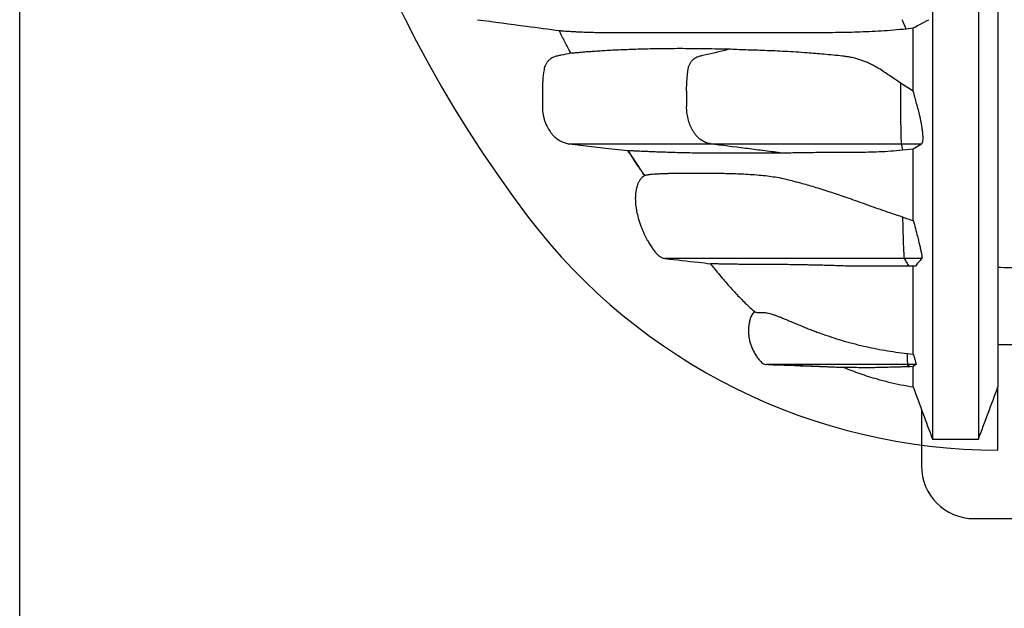
# Model space of a CAD drawing. Units: millimetres. Extents: x 948 to 40281, y 666 to 24284.
# Drawn here: x 31870 to 32463, y 15259 to 15614 of the extents above; entities that cross this region are included whole.
import ezdxf

# ---------------------------------------------------------------- set-up
doc = ezdxf.new("R2010")
doc.units = ezdxf.units.MM
doc.header["$LTSCALE"] = 95

msp = doc.modelspace()

# ---------------------------------------------------------------- linework, layer by layer
at = {"color": 7, "linetype": 'Continuous', "lineweight": 25}
for p, q in [((31870.26, 11008), (31870.26, 18126.35)), ((32404.41, 15608.16), (32408.62, 15608.62)), ((32272.04, 15570.79), (32272.04, 15561.27)), ((32400.97, 15570.79), (32400.97, 15561.27)), ((32401.36, 15538.84), (32413.67, 15538.84)), ((32401.36, 15538.84), (32402.12, 15535.21)), ((32408.62, 15535.78), (32413.67, 15538.84)), ((32236.75, 15534.86), (32236.95, 15534.57)), ((32402.12, 15535.21), (32408.62, 15535.78)), ((32246.76, 15519.73), (32245.49, 15521.62)), ((32413.77, 15469.81), (32403.21, 15469.81)), ((32409.97, 15465.33), (32405.99, 15465.33)), ((32404.86, 15412.74), (32408.62, 15412.3)), ((32405.19, 15406.07), (32404.95, 15406.07)), ((32404.95, 15406.07), (32405.78, 15404.7)), ((32410.35, 15406.07), (32405.19, 15406.07)), ((32405.19, 15406.07), (32406.78, 15404.73)), ((32410.35, 15406.07), (32408.62, 15404.79)), ((32406.78, 15404.73), (32405.78, 15404.7)), ((32408.62, 15404.79), (32406.78, 15404.73)), ((32459.65, 15354.58), (32459.65, 15392.62)), ((32413.52, 15379.19), (32413.52, 15345.05)), ((32445.27, 15313.3), (33039.63, 15313.3))]:
    msp.add_line(p, q, dxfattribs=at)
at = {"color": 7, "linetype": 'Continuous', "lineweight": 25, "flags": 128}
for points in [[(32400.97, 15575.45), (32400.97, 15574.87), (32400.97, 15574.29), (32400.97, 15573.7), (32400.97, 15573.12), (32400.97, 15572.54), (32400.97, 15571.96), (32400.97, 15571.38), (32400.97, 15570.79)], [(32400.97, 15561.27), (32400.97, 15559.21), (32400.98, 15557.16), (32400.99, 15555.14), (32401, 15553.15), (32401.02, 15551.21), (32401.04, 15549.34), (32401.06, 15547.53), (32401.09, 15545.81)], [(32201.43, 15538.84), (32213.25, 15537.5), (32225.08, 15536.16), (32236.71, 15534.83)], [(32470.56, 15417.98), (32466.07, 15417.98), (32461.83, 15417.98), (32459.65, 15417.98)], [(32366.84, 15404.29), (32361.37, 15404.5), (32347.58, 15405.03), (32320.41, 15406.07)]]:
    msp.add_lwpolyline(points, dxfattribs=at)
at = {"color": 7, "linetype": 'Continuous', "lineweight": 25}
for centre, radius, start, end in [((32776.68, 15951.48), 754.01, 142.72431, 217.27569), ((32491.31, 15545.8), 90.22, 179.9927, 184.42032), ((32459.65, 15710.18), 355.6, 217.27569, 270), ((32445.27, 15345.05), 31.75, 180, 270)]:
    msp.add_arc(centre, radius, start, end, dxfattribs=at)
for points, knots in [([(32420.16, 15947.63), (32420.16, 15941.98), (32420.16, 15930.67), (32420.16, 15913.68), (32420.16, 15896.65), (32420.16, 15879.63), (32420.16, 15862.63), (32420.16, 15845.7), (32420.16, 15828.87), (32420.16, 15811.91), (32420.16, 15794.86), (32420.16, 15777.75), (32420.16, 15760.9), (32420.16, 15744.33), (32420.16, 15728.07), (32420.16, 15712.15), (32420.16, 15696.6), (32420.16, 15681.45), (32420.16, 15666.72), (32420.16, 15652.44), (32420.16, 15638.62), (32420.16, 15625.52), (32420.16, 15613.13), (32420.16, 15601.43), (32420.16, 15590.16), (32420.16, 15579.33), (32420.16, 15568.4), (32420.16, 15557.45), (32420.16, 15546.53), (32420.16, 15536.16), (32420.16, 15526.34), (32420.16, 15517.04), (32420.16, 15508.25), (32420.16, 15499.67), (32420.16, 15491.33), (32420.16, 15483.28), (32420.16, 15475.75), (32420.16, 15468.74), (32420.16, 15462.22), (32420.16, 15456.18), (32420.16, 15450.6), (32420.16, 15445.48), (32420.16, 15440.79), (32420.16, 15436.57), (32420.16, 15432.61), (32420.16, 15428.92), (32420.16, 15425.44), (32420.16, 15421.7), (32420.16, 15417.72), (32420.16, 15413.57), (32420.16, 15409.68), (32420.16, 15406.01), (32420.16, 15402.21), (32420.16, 15398.32), (32420.16, 15394.36), (32420.16, 15390.58), (32420.16, 15386.96), (32420.16, 15383.51), (32420.16, 15380.29), (32420.16, 15377.27), (32420.16, 15374.35), (32420.16, 15371.52), (32420.16, 15368.83), (32420.16, 15366.28), (32420.16, 15364.2), (32420.16, 15362.65), (32420.16, 15361.63), (32420.16, 15361.12), (32420.16, 15361.16), (32420.16, 15361.17)], [0, 0, 0, 0, 0.016061, 0.032199, 0.048401, 0.064654, 0.080944, 0.097255, 0.113571, 0.129877, 0.146931, 0.163939, 0.180885, 0.197755, 0.214533, 0.231203, 0.247743, 0.264134, 0.280358, 0.296398, 0.312241, 0.327872, 0.342409, 0.356742, 0.370863, 0.384769, 0.398454, 0.414007, 0.429263, 0.444228, 0.458908, 0.473317, 0.487465, 0.501365, 0.51638, 0.531113, 0.545559, 0.559716, 0.573579, 0.587145, 0.600407, 0.61336, 0.626015, 0.638352, 0.649977, 0.661148, 0.671924, 0.682362, 0.696807, 0.710732, 0.724207, 0.737288, 0.750021, 0.766232, 0.781989, 0.79735, 0.813426, 0.829173, 0.844654, 0.859924, 0.875039, 0.89178, 0.908449, 0.925101, 0.941734, 0.958339, 0.974909, 0.991434, 1, 1, 1, 1]), ([(32447.87, 15947.63), (32447.87, 15941.98), (32447.87, 15930.67), (32447.87, 15913.68), (32447.87, 15896.65), (32447.87, 15879.63), (32447.87, 15862.63), (32447.87, 15845.7), (32447.87, 15828.87), (32447.87, 15811.91), (32447.87, 15794.86), (32447.87, 15777.75), (32447.87, 15760.9), (32447.87, 15744.33), (32447.87, 15728.07), (32447.87, 15712.15), (32447.87, 15696.6), (32447.87, 15681.45), (32447.87, 15666.72), (32447.87, 15652.44), (32447.87, 15638.62), (32447.87, 15625.52), (32447.87, 15613.13), (32447.87, 15601.43), (32447.87, 15590.16), (32447.87, 15579.33), (32447.87, 15568.4), (32447.87, 15557.45), (32447.87, 15546.53), (32447.87, 15536.16), (32447.87, 15526.34), (32447.87, 15517.04), (32447.87, 15508.25), (32447.87, 15499.67), (32447.87, 15491.33), (32447.87, 15483.28), (32447.87, 15475.75), (32447.87, 15468.74), (32447.87, 15462.22), (32447.87, 15456.18), (32447.87, 15450.6), (32447.87, 15445.48), (32447.87, 15440.79), (32447.87, 15436.57), (32447.87, 15432.61), (32447.87, 15428.92), (32447.87, 15425.44), (32447.87, 15421.7), (32447.87, 15417.72), (32447.87, 15413.57), (32447.87, 15409.68), (32447.87, 15406.01), (32447.87, 15402.21), (32447.87, 15398.32), (32447.87, 15394.36), (32447.87, 15390.58), (32447.87, 15386.96), (32447.87, 15383.51), (32447.87, 15380.29), (32447.87, 15377.27), (32447.87, 15374.35), (32447.87, 15371.52), (32447.87, 15368.83), (32447.87, 15366.28), (32447.87, 15364.2), (32447.87, 15362.65), (32447.87, 15361.63), (32447.87, 15361.12), (32447.87, 15361.16), (32447.87, 15361.17)], [0, 0, 0, 0, 0.016061, 0.032199, 0.048401, 0.064654, 0.080944, 0.097255, 0.113571, 0.129877, 0.146931, 0.163939, 0.180885, 0.197755, 0.214533, 0.231202, 0.247743, 0.264134, 0.280357, 0.296398, 0.312241, 0.327872, 0.342409, 0.356742, 0.370863, 0.384769, 0.398454, 0.414007, 0.429263, 0.444228, 0.458908, 0.473317, 0.487465, 0.501365, 0.51638, 0.531112, 0.545559, 0.559715, 0.573579, 0.587145, 0.600406, 0.613359, 0.626014, 0.638352, 0.649976, 0.661147, 0.671924, 0.682361, 0.696807, 0.710732, 0.724207, 0.737287, 0.750021, 0.766232, 0.781988, 0.79735, 0.813426, 0.829173, 0.844653, 0.859924, 0.875038, 0.89178, 0.908449, 0.9251, 0.941733, 0.958339, 0.974908, 0.991434, 1, 1, 1, 1]), ([(32459.65, 15948.3), (32459.65, 15942.23), (32459.65, 15930.04), (32459.65, 15911.75), (32459.65, 15893.42), (32459.65, 15875.1), (32459.65, 15856.85), (32459.65, 15838.7), (32459.65, 15821.22), (32459.65, 15804.41), (32459.65, 15788.3), (32459.65, 15772.43), (32459.65, 15756.82), (32459.65, 15741.5), (32459.65, 15726.5), (32459.65, 15711.84), (32459.65, 15697.57), (32459.65, 15683.69), (32459.65, 15670.22), (32459.65, 15657.2), (32459.65, 15644.85), (32459.65, 15633.17), (32459.65, 15622.14), (32459.65, 15611.52), (32459.65, 15601.31), (32459.65, 15591), (32459.65, 15580.67), (32459.65, 15570.37), (32459.65, 15560.6), (32459.65, 15551.33), (32459.65, 15542.56), (32459.65, 15534.27), (32459.65, 15526.18), (32459.65, 15518.33), (32459.65, 15510.75), (32459.65, 15503.66), (32459.65, 15497.04), (32459.65, 15490.88), (32459.65, 15485.17), (32459.65, 15479.87), (32459.65, 15474.98), (32459.65, 15470.48), (32459.65, 15466.43), (32459.65, 15462.59), (32459.65, 15459), (32459.65, 15455.61), (32459.65, 15451.94), (32459.65, 15448.04), (32459.65, 15443.96), (32459.65, 15440.13), (32459.65, 15436.52), (32459.65, 15432.78), (32459.65, 15428.94), (32459.65, 15425.04), (32459.65, 15420.99), (32459.65, 15416.87), (32459.65, 15412.72), (32459.65, 15408.92), (32459.65, 15405.55), (32459.65, 15402.56), (32459.65, 15399.92), (32459.65, 15397.44), (32459.65, 15395.44), (32459.65, 15393.96), (32459.65, 15393), (32459.65, 15392.55), (32459.65, 15392.6), (32459.65, 15392.61)], [0, 0, 0, 0, 0.018135, 0.036372, 0.054691, 0.07307, 0.091485, 0.10991, 0.128322, 0.14517, 0.161972, 0.178714, 0.19538, 0.211958, 0.228429, 0.244774, 0.260971, 0.277002, 0.292852, 0.308505, 0.323949, 0.338311, 0.352472, 0.366425, 0.380166, 0.393691, 0.409067, 0.424152, 0.438948, 0.453458, 0.467694, 0.481663, 0.495375, 0.51017, 0.524676, 0.538901, 0.552856, 0.566552, 0.579996, 0.593199, 0.606167, 0.618905, 0.631384, 0.643181, 0.654551, 0.665545, 0.67621, 0.691042, 0.705356, 0.719224, 0.732704, 0.745842, 0.762592, 0.778899, 0.794818, 0.815615, 0.835912, 0.855791, 0.875321, 0.892512, 0.909507, 0.926342, 0.943039, 0.959626, 0.976131, 0.992585, 1, 1, 1, 1]), ([(32146.07, 15613.59), (32155.9, 15612.29), (32172.51, 15610.11), (32189.11, 15607.93), (32195.88, 15607.04)], [0, 0, 0, 0, 0.592443, 1, 1, 1, 1]), ([(32404.41, 15608.16), (32404.15, 15608.67), (32403.24, 15610.48), (32402.44, 15612.29), (32401.86, 15613.59)], [0, 0, 0, 0, 0.285624, 1, 1, 1, 1]), ([(32408.62, 15608.62), (32409.93, 15609.33), (32412.98, 15610.99), (32416.18, 15612.64), (32418, 15613.59)], [0, 0, 0, 0, 0.42844, 1, 1, 1, 1]), ([(32349.64, 15605.83), (32351.58, 15605.86), (32355.45, 15605.92), (32361.7, 15606), (32368.18, 15606.1), (32374.95, 15606.26), (32381.94, 15606.52), (32389.19, 15606.91), (32396.62, 15607.46), (32401.81, 15607.93), (32404.41, 15608.16)], [0, 0, 0, 0, 0.123597, 0.247204, 0.371428, 0.495656, 0.621462, 0.747266, 0.873641, 1, 1, 1, 1]), ([(32408.62, 15570.58), (32408.62, 15573.95), (32408.62, 15580.77), (32408.62, 15590.6), (32408.62, 15599.9), (32408.62, 15605.7), (32408.62, 15608.62)], [0, 0, 0, 0, 0.2787173, 0.5627589, 0.7798842, 1, 1, 1, 1]), ([(32202.28, 15593.46), (32201.09, 15595.73), (32198.69, 15600.28), (32196.37, 15604.87), (32195.21, 15607.16)], [0, 0, 0, 0, 0.499975, 1, 1, 1, 1]), ([(32195.88, 15607.04), (32196.03, 15607.02), (32196.41, 15606.97), (32197.41, 15606.88), (32198.8, 15606.77), (32200.48, 15606.65), (32202.42, 15606.53), (32204.57, 15606.42), (32207.15, 15606.3), (32210.26, 15606.18), (32213.95, 15606.05), (32217.91, 15605.94), (32220.79, 15605.86), (32222.22, 15605.83)], [0, 0, 0, 0, 0.052189, 0.134913, 0.217674, 0.300802, 0.383956, 0.467168, 0.550392, 0.662731, 0.775097, 0.887537, 1, 1, 1, 1]), ([(32222.22, 15605.83), (32223.36, 15605.83), (32225.64, 15605.83), (32229.38, 15605.83), (32233.35, 15605.83), (32237.55, 15605.83), (32241.97, 15605.83), (32246.59, 15605.83), (32251.33, 15605.83), (32256.03, 15605.83), (32260.71, 15605.83), (32265.38, 15605.83), (32270.28, 15605.83), (32275.46, 15605.83), (32280.94, 15605.83), (32286.71, 15605.83), (32292.86, 15605.83), (32299.38, 15605.83), (32306.4, 15605.83), (32313.9, 15605.83), (32320.9, 15605.83), (32327.24, 15605.83), (32332.79, 15605.83), (32338.43, 15605.83), (32344.02, 15605.83), (32347.8, 15605.83), (32349.64, 15605.83)], [0, 0, 0, 0, 0.051576, 0.103392, 0.155458, 0.207783, 0.260373, 0.313235, 0.365985, 0.417699, 0.462498, 0.506356, 0.549233, 0.591119, 0.632019, 0.672001, 0.709854, 0.748316, 0.787434, 0.827246, 0.867763, 0.894399, 0.921331, 0.948506, 0.974892, 1, 1, 1, 1]), ([(32297.18, 15595.83), (32294.49, 15595.87), (32289.12, 15595.94), (32281.78, 15596.06), (32274.79, 15596.15), (32267.92, 15596.17), (32261.24, 15596.14), (32254.77, 15596.06), (32248.63, 15595.94), (32242.83, 15595.78), (32237.36, 15595.6), (32232.22, 15595.39), (32227.43, 15595.16), (32222.98, 15594.92), (32218.88, 15594.66), (32215.13, 15594.41), (32211.75, 15594.15), (32208.73, 15593.9), (32206.45, 15593.7), (32204.82, 15593.57), (32203.69, 15593.49), (32202.93, 15593.44), (32202.46, 15593.43), (32202.34, 15593.45), (32202.28, 15593.46)], [0, 0, 0, 0, 0.0479028, 0.0958058, 0.1437801, 0.1917544, 0.2420262, 0.2923011, 0.3425726, 0.392961, 0.4433495, 0.4938438, 0.5443381, 0.5948659, 0.6452813, 0.6957326, 0.7461838, 0.7967942, 0.8474027, 0.8812865, 0.915173, 0.9490557, 0.974528, 1, 1, 1, 1]), ([(32272.04, 15570.79), (32272.08, 15573.22), (32272.16, 15577), (32272.65, 15581.43), (32272.95, 15584.15), (32273.48, 15586.01), (32274.28, 15587.62), (32275.25, 15588.95), (32276.42, 15590.08), (32277.89, 15591.07), (32279.73, 15591.7), (32286.24, 15593.11), (32292.05, 15594.56), (32297.18, 15595.83)], [0, 0, 0, 0, 0.162253, 0.253354, 0.299178, 0.345735, 0.383498, 0.422458, 0.460221, 0.49918, 0.551038, 0.60397, 1, 1, 1, 1]), ([(32400.97, 15575.45), (32399.87, 15576.2), (32397.67, 15577.69), (32394.36, 15579.92), (32391.05, 15582.1), (32388.06, 15584.1), (32385.31, 15585.68), (32382.85, 15586.93), (32380.41, 15588.02), (32377.73, 15589.06), (32374.84, 15590.01), (32371.79, 15590.8), (32368.84, 15591.37), (32364.97, 15591.84), (32360.26, 15592.28), (32354.8, 15592.78), (32349.59, 15593.21), (32344, 15593.68), (32337.95, 15594.11), (32331.43, 15594.48), (32325.15, 15594.77), (32319.11, 15595.01), (32313.31, 15595.21), (32307.72, 15595.4), (32302.33, 15595.59), (32298.9, 15595.75), (32297.18, 15595.83)], [0, 0, 0, 0, 0.022286, 0.044652, 0.067019, 0.089476, 0.105911, 0.122592, 0.139277, 0.156142, 0.178675, 0.201214, 0.224161, 0.247118, 0.295119, 0.343287, 0.391539, 0.439966, 0.509913, 0.579906, 0.650021, 0.72017, 0.790066, 0.859988, 0.929983, 1, 1, 1, 1]), ([(32202.28, 15593.46), (32200.31, 15593.03), (32197.58, 15592.44), (32194.09, 15591.74), (32192.05, 15591.2), (32190.4, 15590.29), (32189.11, 15589.27), (32188, 15588.04), (32187.12, 15586.66), (32186.47, 15585.13), (32185.8, 15581.88), (32185.32, 15576.9), (32185.12, 15570.38), (32185.19, 15565.03), (32185.12, 15560.88), (32185.31, 15558.07), (32185.75, 15555.59), (32186.31, 15553.43), (32187.07, 15551.29), (32188.16, 15548.88), (32189.42, 15546.75), (32190.76, 15544.91), (32192.17, 15543.35), (32194.08, 15541.73), (32196.46, 15540.33), (32198.94, 15539.33), (32200.59, 15539.01), (32201.43, 15538.84)], [0, 0, 0, 0, 0.082951, 0.114746, 0.146664, 0.168856, 0.191692, 0.213884, 0.23672, 0.258912, 0.281745, 0.372811, 0.464463, 0.54978, 0.592439, 0.635212, 0.665442, 0.695881, 0.726983, 0.758314, 0.804636, 0.828227, 0.852028, 0.890885, 0.930868, 0.965055, 1, 1, 1, 1]), ([(32408.62, 15570.58), (32407.32, 15571.36), (32404.74, 15572.93), (32402.23, 15574.61), (32400.97, 15575.45)], [0, 0, 0, 0, 0.499685, 1, 1, 1, 1]), ([(32413.67, 15538.84), (32413.81, 15539), (32414.08, 15539.31), (32414.36, 15540.24), (32414.52, 15541.58), (32414.52, 15543.32), (32414.37, 15545.39), (32414.09, 15547.5), (32413.78, 15549.56), (32413.43, 15551.54), (32413.03, 15553.6), (32412.46, 15556.21), (32411.69, 15559.4), (32410.31, 15564.36), (32409.3, 15568.09), (32408.62, 15570.58)], [0, 0, 0, 0, 0.060858, 0.123092, 0.191473, 0.261941, 0.328672, 0.396964, 0.450794, 0.505003, 0.560384, 0.616159, 0.710797, 0.80697, 1, 1, 1, 1]), ([(32286.49, 15538.84), (32285.66, 15539.03), (32283.99, 15539.41), (32281.64, 15540.57), (32279.47, 15542.14), (32277.81, 15543.85), (32276.57, 15545.55), (32275.34, 15547.61), (32274.01, 15550.38), (32272.86, 15553.98), (32272.16, 15557.64), (32272.08, 15560.1), (32272.04, 15561.27)], [0, 0, 0, 0, 0.094195, 0.191121, 0.285316, 0.382244, 0.442806, 0.503942, 0.628871, 0.755033, 0.88386, 1, 1, 1, 1]), ([(32201.43, 15538.84), (32201.69, 15538.84), (32202.23, 15538.84), (32203.57, 15538.84), (32205.35, 15538.84), (32207.63, 15538.84), (32210.25, 15538.84), (32213.11, 15538.84), (32216.1, 15538.84), (32219.47, 15538.84), (32223.25, 15538.84), (32227.45, 15538.84), (32232.09, 15538.84), (32237.19, 15538.84), (32242.76, 15538.84), (32248.82, 15538.84), (32255.34, 15538.84), (32262.34, 15538.84), (32269.83, 15538.84), (32277.81, 15538.84), (32283.6, 15538.84), (32286.49, 15538.84)], [0, 0, 0, 0, 0.062894, 0.125895, 0.188956, 0.252036, 0.315098, 0.364613, 0.414085, 0.463502, 0.512858, 0.562146, 0.611365, 0.660517, 0.709604, 0.758636, 0.807623, 0.855707, 0.903782, 0.951871, 1, 1, 1, 1]), ([(32286.49, 15538.84), (32288.12, 15538.84), (32291.47, 15538.84), (32296.62, 15538.84), (32302.08, 15538.84), (32307.87, 15538.84), (32313.56, 15538.84), (32319.08, 15538.84), (32324.35, 15538.84), (32329.83, 15538.84), (32335.52, 15538.84), (32341.08, 15538.84), (32346.47, 15538.84), (32351.63, 15538.84), (32356.91, 15538.84), (32362.29, 15538.84), (32367.77, 15538.84), (32373.25, 15538.84), (32378.72, 15538.84), (32384.18, 15538.84), (32389.76, 15538.84), (32395.5, 15538.84), (32399.39, 15538.84), (32401.36, 15538.84)], [0, 0, 0, 0, 0.059466, 0.1222, 0.187558, 0.254817, 0.323245, 0.377348, 0.43137, 0.484975, 0.537849, 0.589708, 0.631978, 0.673266, 0.713498, 0.752663, 0.790791, 0.827994, 0.862409, 0.89644, 0.930425, 0.964783, 1, 1, 1, 1]), ([(32328.49, 15533.47), (32324.99, 15533.92), (32317.98, 15534.82), (32303.98, 15536.61), (32293.48, 15537.95), (32286.49, 15538.84)], [0, 0, 0, 0, 0.250203, 0.500406, 1, 1, 1, 1]), ([(32236.71, 15534.83), (32236.73, 15534.84), (32236.77, 15534.86), (32237.14, 15534.87), (32237.73, 15534.86), (32238.54, 15534.83), (32239.57, 15534.79), (32240.79, 15534.73), (32242.22, 15534.66), (32244.23, 15534.57), (32246.87, 15534.45), (32250.33, 15534.3), (32254.13, 15534.15), (32258.27, 15534), (32262.74, 15533.86), (32267.56, 15533.72), (32272.69, 15533.59), (32276.37, 15533.51), (32278.21, 15533.47)], [0, 0, 0, 0, 0.0450834, 0.0901883, 0.1353513, 0.1805313, 0.2258909, 0.2712645, 0.3166764, 0.3620992, 0.441593, 0.5211122, 0.600704, 0.6803187, 0.7601853, 0.8400736, 0.9200263, 1, 1, 1, 1]), ([(32244.28, 15523.42), (32243.43, 15524.67), (32240.87, 15528.45), (32238.38, 15532.28), (32236.71, 15534.83)], [0, 0, 0, 0, 0.330966, 1, 1, 1, 1]), ([(32236.95, 15534.57), (32239.57, 15530.49), (32242.8, 15525.46), (32246.23, 15520.56), (32246.88, 15519.63)], [0, 0, 0, 0, 0.810345, 1, 1, 1, 1]), ([(32278.21, 15533.47), (32279.95, 15533.47), (32283.42, 15533.47), (32289.31, 15533.47), (32295.7, 15533.47), (32302.16, 15533.47), (32308.57, 15533.47), (32314.81, 15533.47), (32321.41, 15533.47), (32326.13, 15533.47), (32328.49, 15533.47)], [0, 0, 0, 0, 0.141492, 0.282419, 0.422805, 0.562694, 0.672306, 0.781695, 0.890909, 1, 1, 1, 1]), ([(32328.49, 15533.47), (32329.29, 15533.47), (32330.72, 15533.47), (32332.15, 15533.47), (32332.78, 15533.47)], [0, 0, 0, 0, 0.558561, 1, 1, 1, 1]), ([(32332.78, 15533.47), (32334.22, 15533.52), (32337.09, 15533.6), (32341.8, 15533.69), (32346.99, 15533.75), (32352.34, 15533.78), (32357.77, 15533.79), (32363.19, 15533.8), (32368.93, 15533.82), (32375, 15533.86), (32381.39, 15533.96), (32388.1, 15534.15), (32394.99, 15534.52), (32399.74, 15534.98), (32402.12, 15535.21)], [0, 0, 0, 0, 0.091625, 0.183335, 0.275482, 0.367841, 0.445709, 0.523578, 0.601644, 0.680016, 0.759725, 0.839556, 0.919719, 1, 1, 1, 1]), ([(32408.62, 15492.68), (32408.62, 15494.58), (32408.62, 15498.54), (32408.62, 15504.97), (32408.62, 15511.94), (32408.62, 15519.39), (32408.62, 15527.31), (32408.62, 15532.94), (32408.62, 15535.78)], [0, 0, 0, 0, 0.15195, 0.315174, 0.481479, 0.650976, 0.823775, 1, 1, 1, 1]), ([(32247.05, 15519.9), (32246.7, 15519.71), (32245.83, 15519.24), (32244.64, 15518.15), (32243.56, 15516.66), (32242.72, 15514.93), (32242.09, 15513.04), (32241.48, 15510.41), (32241.11, 15507.06), (32241.19, 15503.07), (32241.72, 15499.17), (32242.67, 15494.95), (32244.06, 15490.43), (32245.97, 15485.61), (32247.94, 15481.72), (32249.73, 15478.65), (32251.21, 15476.34), (32252.66, 15474.26), (32254.15, 15472.53), (32255.66, 15471.21), (32257.39, 15470.19), (32258.69, 15469.94), (32259.34, 15469.81)], [0, 0, 0, 0, 0.020546, 0.050852, 0.081946, 0.11481, 0.149179, 0.184333, 0.253816, 0.321804, 0.389065, 0.45586, 0.544067, 0.632241, 0.722054, 0.768121, 0.815241, 0.863098, 0.898378, 0.93256, 0.965949, 1, 1, 1, 1]), ([(32247.05, 15519.91), (32247.09, 15519.94), (32247.24, 15520.05), (32247.92, 15520.21), (32249.05, 15520.39), (32250.55, 15520.56), (32252.39, 15520.73), (32254.47, 15520.86), (32256.77, 15520.97), (32259.29, 15521.07), (32262.01, 15521.15), (32264.93, 15521.21), (32268.05, 15521.26), (32271.38, 15521.29), (32274.91, 15521.31), (32278.64, 15521.32), (32282.58, 15521.3), (32286.7, 15521.27), (32291.03, 15521.21), (32295.54, 15521.12), (32300.26, 15521), (32305.19, 15520.81), (32310.34, 15520.54), (32315.53, 15520.15), (32320.56, 15519.64), (32325.41, 15518.97), (32329.7, 15518.21), (32333.63, 15517.22), (32336.83, 15516.38), (32340.16, 15515.48), (32343.61, 15514.53), (32347.76, 15513.34), (32352.26, 15511.99), (32356.87, 15510.54), (32361.54, 15509.02), (32366.21, 15507.44), (32371.17, 15505.72), (32376.35, 15503.87), (32381.73, 15501.94), (32387.27, 15499.95), (32392.98, 15497.95), (32397.97, 15496.26), (32401.06, 15495.28), (32402.18, 15494.92)], [0, 0, 0, 0, 0.0141289, 0.046813, 0.079559, 0.1123229, 0.1449829, 0.1776535, 0.2103489, 0.243051, 0.2757098, 0.3083748, 0.3410577, 0.3737465, 0.406501, 0.4392613, 0.4720396, 0.5048238, 0.5374827, 0.5701477, 0.6028323, 0.6355241, 0.6681834, 0.7008532, 0.730097, 0.7559109, 0.7817469, 0.7984168, 0.8151154, 0.8260676, 0.8413686, 0.8567197, 0.8721403, 0.8876463, 0.900594, 0.9136235, 0.9267437, 0.9399724, 0.9529392, 0.9660092, 0.9791808, 0.9924421, 1, 1, 1, 1]), ([(32402.18, 15494.92), (32403.25, 15494.52), (32405.37, 15493.72), (32407.53, 15493.02), (32408.62, 15492.68)], [0, 0, 0, 0, 0.499739, 1, 1, 1, 1]), ([(32402.18, 15494.92), (32402.21, 15493.32), (32402.27, 15490.12), (32402.38, 15485.85), (32402.49, 15482.07), (32402.6, 15478.92), (32402.71, 15476), (32402.82, 15473.81), (32402.91, 15472.22), (32402.98, 15471.24), (32403.06, 15470.5), (32403.14, 15470.01), (32403.19, 15469.87), (32403.21, 15469.81)], [0, 0, 0, 0, 0.15962, 0.319225, 0.441406, 0.563594, 0.667842, 0.771915, 0.823902, 0.875801, 0.918334, 0.960811, 1, 1, 1, 1]), ([(32408.62, 15492.68), (32409.06, 15491.07), (32409.95, 15487.85), (32411.01, 15483.74), (32411.86, 15480.29), (32412.53, 15477.51), (32413.15, 15474.83), (32413.57, 15472.83), (32413.79, 15471.5), (32413.88, 15470.75), (32413.89, 15470.21), (32413.85, 15469.92), (32413.79, 15469.84), (32413.77, 15469.81)], [0, 0, 0, 0, 0.178276, 0.3565396, 0.4712514, 0.5859683, 0.6947666, 0.8031507, 0.8505006, 0.8977709, 0.9380453, 0.9782896, 1, 1, 1, 1]), ([(32259.34, 15469.81), (32265.96, 15469.06), (32275.02, 15468.04), (32284.08, 15467.02), (32286.53, 15466.74)], [0, 0, 0, 0, 0.729841, 1, 1, 1, 1]), ([(32403.21, 15469.81), (32401.75, 15469.81), (32398.88, 15469.81), (32394.72, 15469.81), (32390.11, 15469.81), (32385.11, 15469.81), (32379.79, 15469.81), (32374.78, 15469.81), (32370.02, 15469.81), (32365.47, 15469.81), (32360.91, 15469.81), (32356.34, 15469.81), (32351.79, 15469.81), (32347.44, 15469.81), (32343.25, 15469.81), (32339.2, 15469.81), (32335.26, 15469.81), (32330.16, 15469.81), (32324.13, 15469.81), (32317.4, 15469.81), (32311.15, 15469.81), (32305.33, 15469.81), (32299.9, 15469.81), (32294.83, 15469.81), (32289.64, 15469.81), (32284.46, 15469.81), (32279.41, 15469.81), (32274.9, 15469.81), (32270.93, 15469.81), (32267.49, 15469.81), (32264.76, 15469.81), (32262.67, 15469.81), (32261.14, 15469.81), (32260.05, 15469.81), (32259.42, 15469.81), (32259.4, 15469.81), (32259.39, 15469.81)], [0, 0, 0, 0, 0.01008, 0.019734, 0.029056, 0.04285, 0.056382, 0.069912, 0.083642, 0.097713, 0.112213, 0.129357, 0.147112, 0.165432, 0.18424, 0.203441, 0.222909, 0.242357, 0.281045, 0.319545, 0.357951, 0.396351, 0.43482, 0.473411, 0.512096, 0.562168, 0.612354, 0.662627, 0.712959, 0.763317, 0.813644, 0.853065, 0.892367, 0.931554, 0.970635, 1, 1, 1, 1]), ([(32286.36, 15466.75), (32287.03, 15465.93), (32289.62, 15462.73), (32294.15, 15457.29), (32299.94, 15450.6), (32305.87, 15444.51), (32310.21, 15440.28), (32312.66, 15438.16), (32313.05, 15437.82)], [0, 0, 0, 0, 0.08098, 0.313851, 0.54062, 0.755233, 0.961054, 1, 1, 1, 1]), ([(32367.64, 15465.33), (32366.33, 15465.38), (32363.72, 15465.47), (32360.04, 15465.58), (32356.54, 15465.69), (32353.1, 15465.78), (32349.73, 15465.86), (32346.44, 15465.93), (32343.31, 15465.99), (32340.25, 15466.05), (32337.26, 15466.09), (32333.46, 15466.15), (32328.89, 15466.2), (32323.79, 15466.24), (32318.8, 15466.26), (32314.11, 15466.28), (32309.87, 15466.29), (32306.03, 15466.32), (32302.31, 15466.35), (32298.65, 15466.4), (32295.01, 15466.46), (32292.24, 15466.52), (32290.25, 15466.58), (32289.03, 15466.62), (32288.06, 15466.65), (32287.32, 15466.68), (32286.8, 15466.71), (32286.61, 15466.73), (32286.53, 15466.74)], [0, 0, 0, 0, 0.020364, 0.040729, 0.061193, 0.081658, 0.104048, 0.126439, 0.148893, 0.171346, 0.195658, 0.219981, 0.266678, 0.319356, 0.372087, 0.43088, 0.48971, 0.542775, 0.595852, 0.661724, 0.727619, 0.801011, 0.837737, 0.874464, 0.907654, 0.940844, 0.974079, 1, 1, 1, 1]), ([(32405.99, 15465.33), (32405.17, 15465.33), (32403.65, 15465.33), (32401.59, 15465.33), (32399.8, 15465.33), (32398.09, 15465.33), (32396.33, 15465.33), (32394.43, 15465.33), (32392.36, 15465.33), (32390.1, 15465.33), (32387.65, 15465.33), (32385.05, 15465.33), (32382.31, 15465.33), (32379.48, 15465.33), (32376.58, 15465.33), (32373.62, 15465.33), (32370.61, 15465.33), (32368.63, 15465.33), (32367.64, 15465.33)], [0, 0, 0, 0, 0.039649, 0.073124, 0.103877, 0.135185, 0.169829, 0.209197, 0.255236, 0.308746, 0.369991, 0.440393, 0.518418, 0.603551, 0.695206, 0.792796, 0.895632, 1, 1, 1, 1]), ([(32403.21, 15469.81), (32403.43, 15469.43), (32403.85, 15468.69), (32404.53, 15467.57), (32405.23, 15466.45), (32405.74, 15465.7), (32405.99, 15465.33)], [0, 0, 0, 0, 0.250147, 0.500294, 0.750145, 1, 1, 1, 1]), ([(32408.62, 15412.3), (32408.62, 15413.38), (32408.62, 15415.56), (32408.62, 15419.09), (32408.62, 15422.87), (32408.62, 15426.93), (32408.62, 15430.78), (32408.62, 15434.35), (32408.62, 15437.56), (32408.62, 15440.95), (32408.62, 15444.54), (32408.62, 15448.35), (32408.62, 15452.24), (32408.62, 15456.21), (32408.62, 15460.28), (32408.62, 15463.33), (32408.62, 15465.08), (32408.62, 15465.33)], [0, 0, 0, 0, 0.080064, 0.161634, 0.244969, 0.330362, 0.418123, 0.477069, 0.537354, 0.59913, 0.662594, 0.727975, 0.795567, 0.857498, 0.921732, 0.988658, 1, 1, 1, 1]), ([(32413.77, 15469.81), (32413.41, 15469.44), (32412.7, 15468.69), (32411.73, 15467.57), (32410.8, 15466.45), (32410.25, 15465.7), (32409.97, 15465.33)], [0, 0, 0, 0, 0.249973, 0.499957, 0.749973, 1, 1, 1, 1]), ([(32459.65, 15464.62), (32462.08, 15464.56), (32467.14, 15464.44), (32472.2, 15464.3), (32474.83, 15464.24)], [0, 0, 0, 0, 0.48035, 1, 1, 1, 1]), ([(32313.02, 15437.86), (32312.73, 15437.6), (32312.11, 15437.04), (32311.39, 15436.02), (32310.83, 15434.93), (32310.42, 15433.83), (32310.13, 15432.81), (32309.88, 15431.69), (32309.67, 15430.48), (32309.49, 15429.04), (32309.38, 15427.39), (32309.37, 15425.8), (32309.44, 15424.39), (32309.54, 15423.18), (32309.7, 15421.98), (32309.99, 15420.41), (32310.49, 15418.51), (32311.18, 15416.65), (32311.86, 15415.14), (32312.44, 15413.99), (32313.07, 15412.83), (32313.75, 15411.68), (32314.48, 15410.55), (32315.22, 15409.51), (32315.97, 15408.57), (32316.84, 15407.65), (32317.82, 15406.84), (32318.92, 15406.23), (32319.69, 15406.12), (32320.09, 15406.07)], [0, 0, 0, 0, 0.059395, 0.126784, 0.187628, 0.227244, 0.260673, 0.287867, 0.311058, 0.332967, 0.366526, 0.401325, 0.424287, 0.44646, 0.468097, 0.489871, 0.534671, 0.580373, 0.60323, 0.626272, 0.650096, 0.675537, 0.703478, 0.735153, 0.771488, 0.812126, 0.871578, 0.93498, 1, 1, 1, 1]), ([(32313.05, 15437.82), (32313.05, 15437.81), (32313.05, 15437.78), (32313.46, 15437.64), (32314.17, 15437.48), (32315.14, 15437.37), (32316.11, 15437.39), (32317.13, 15437.41), (32318.12, 15437.4), (32319.27, 15437.32), (32320.58, 15437.13), (32322.04, 15436.81), (32323.64, 15436.35), (32325.36, 15435.77), (32327.24, 15435.08), (32329.27, 15434.28), (32331.39, 15433.4), (32333.71, 15432.43), (32336.21, 15431.38), (32338.9, 15430.24), (32341.72, 15429.07), (32344.59, 15427.91), (32347.55, 15426.75), (32350.54, 15425.61), (32354.42, 15424.2), (32359.3, 15422.53), (32365.4, 15420.63), (32371.89, 15418.81), (32378.47, 15417.18), (32385.04, 15415.77), (32391.51, 15414.58), (32398.13, 15413.54), (32402.61, 15413.01), (32404.86, 15412.74)], [0, 0, 0, 0, 0.021333, 0.077515, 0.133822, 0.190155, 0.247118, 0.283025, 0.318948, 0.352623, 0.386334, 0.41871, 0.446821, 0.473534, 0.500327, 0.524268, 0.54828, 0.570903, 0.594417, 0.618008, 0.640206, 0.662465, 0.683139, 0.70386, 0.72396, 0.759553, 0.795391, 0.83163, 0.868426, 0.901024, 0.933819, 0.966816, 1, 1, 1, 1]), ([(32404.86, 15412.74), (32404.88, 15412.03), (32404.92, 15410.62), (32404.99, 15408.72), (32405.05, 15407.38), (32405.1, 15406.62), (32405.15, 15406.2), (32405.18, 15406.11), (32405.19, 15406.07)], [0, 0, 0, 0, 0.241454, 0.482603, 0.710296, 0.802962, 0.895397, 1, 1, 1, 1]), ([(32408.62, 15412.3), (32408.84, 15411.58), (32409.29, 15410.14), (32409.84, 15408.31), (32410.21, 15406.95), (32410.38, 15406.21), (32410.36, 15406.1), (32410.35, 15406.07)], [0, 0, 0, 0, 0.2659937, 0.5314259, 0.7393393, 0.9070387, 1, 1, 1, 1]), ([(32321.08, 15406.07), (32320.95, 15406.07), (32320.56, 15406.07), (32320.17, 15406.07), (32320.13, 15406.07), (32320.12, 15406.07)], [0, 0, 0, 0, 0.21871, 0.652561, 1, 1, 1, 1]), ([(32321.05, 15406.07), (32329.74, 15405.73), (32345.09, 15405.14), (32360.43, 15404.55), (32367.08, 15404.29)], [0, 0, 0, 0, 0.566293, 1, 1, 1, 1]), ([(32404.95, 15406.07), (32402.88, 15406.07), (32398.75, 15406.07), (32392.67, 15406.07), (32386.73, 15406.07), (32380.95, 15406.07), (32375.34, 15406.07), (32369.93, 15406.07), (32364.73, 15406.07), (32359.77, 15406.07), (32355.07, 15406.07), (32350.64, 15406.07), (32346.52, 15406.07), (32342.72, 15406.07), (32339.26, 15406.07), (32336.16, 15406.07), (32333.45, 15406.07), (32331.02, 15406.07), (32328.94, 15406.07), (32327.22, 15406.07), (32325.85, 15406.07), (32324.76, 15406.07), (32323.87, 15406.07), (32323.11, 15406.07), (32322.29, 15406.07), (32321.56, 15406.07), (32321.2, 15406.07), (32321.08, 15406.07)], [0, 0, 0, 0, 0.037118, 0.074031, 0.110862, 0.14771, 0.184648, 0.22171, 0.258908, 0.296232, 0.333658, 0.371147, 0.408649, 0.446111, 0.483477, 0.520691, 0.557704, 0.594471, 0.636553, 0.679436, 0.723275, 0.768098, 0.813848, 0.860415, 0.90752, 0.969368, 1, 1, 1, 1]), ([(32405.78, 15404.7), (32404.94, 15404.67), (32403.26, 15404.62), (32400.13, 15404.53), (32396.47, 15404.42), (32392.49, 15404.3), (32388.83, 15404.21), (32385.46, 15404.14), (32382.34, 15404.09), (32379.39, 15404.09), (32376.78, 15404.12), (32374.61, 15404.16), (32372.79, 15404.2), (32371.22, 15404.24), (32369.9, 15404.26), (32368.81, 15404.28), (32367.96, 15404.29), (32367.32, 15404.3), (32366.91, 15404.29), (32366.7, 15404.29), (32366.71, 15404.28), (32366.72, 15404.28)], [0, 0, 0, 0, 0.028735, 0.057475, 0.115551, 0.174897, 0.234484, 0.294399, 0.354414, 0.414668, 0.475001, 0.528237, 0.581475, 0.6351, 0.688726, 0.743375, 0.798026, 0.852948, 0.90787, 0.964964, 1, 1, 1, 1]), ([(32366.72, 15404.29), (32369.93, 15403.03), (32376.54, 15400.44), (32385.65, 15397.62), (32393.92, 15395.45), (32401.19, 15393.82), (32406.12, 15392.98), (32408.62, 15392.55)], [0, 0, 0, 0, 0.236218, 0.486107, 0.654542, 0.825493, 1, 1, 1, 1]), ([(32408.62, 15392.62), (32408.62, 15392.61), (32408.62, 15392.57), (32408.62, 15393.16), (32408.62, 15394.37), (32408.62, 15396.23), (32408.62, 15398.79), (32408.62, 15401.64), (32408.62, 15403.73), (32408.62, 15404.79)], [0, 0, 0, 0, 0.076455, 0.227818, 0.379769, 0.532647, 0.686795, 0.842463, 1, 1, 1, 1]), ([(32408.62, 15392.55), (32410.54, 15387.31), (32414.39, 15376.83), (32418.24, 15366.34), (32420.16, 15361.1)], [0, 0, 0, 0, 0.500018, 1, 1, 1, 1]), ([(32447.87, 15361.1), (32449.83, 15366.34), (32453.76, 15376.82), (32457.68, 15387.31), (32459.65, 15392.55)], [0, 0, 0, 0, 0.499997, 1, 1, 1, 1]), ([(32420.16, 15361.1), (32424.78, 15361.1), (32434.02, 15361.1), (32443.25, 15361.1), (32447.87, 15361.1)], [0, 0, 0, 0, 0.499999, 1, 1, 1, 1])]:
    msp.add_open_spline(points, degree=3, knots=knots, dxfattribs=at)

doc.saveas('drawing.dxf')
